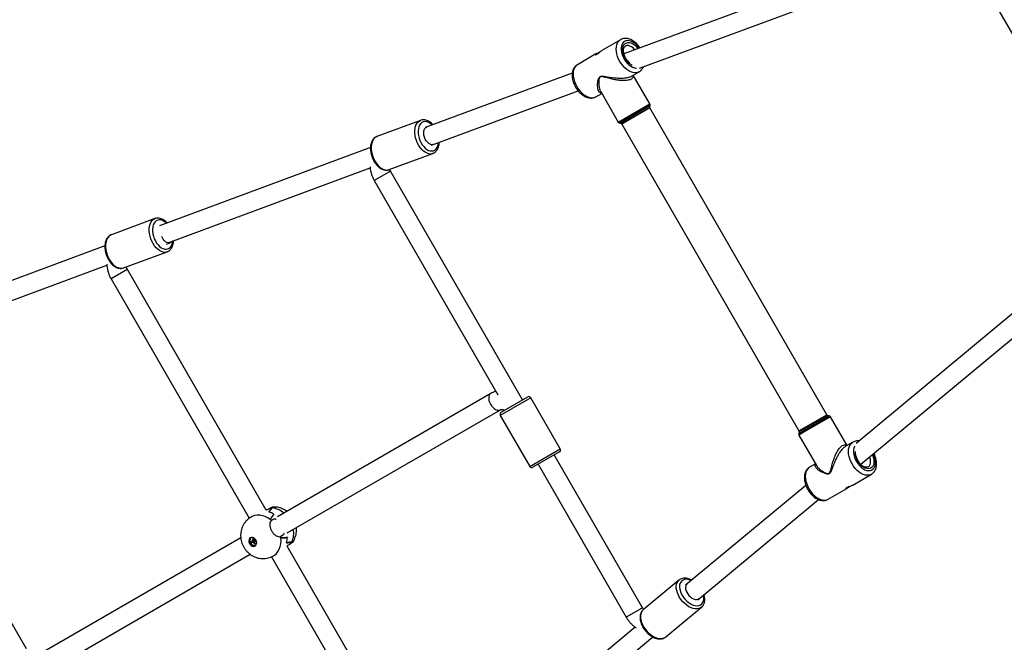
# Model space of a CAD drawing. Units: millimetres. Extents: x -15198 to -4369, y -2298 to 12272.
# Drawn here: x -10644 to -9807, y 1574 to 2103 of the extents above; entities that cross this region are included whole.
import ezdxf

# ---------------------------------------------------------------- set-up
doc = ezdxf.new("R2010")
doc.units = ezdxf.units.MM
doc.header["$PDSIZE"] = -1
doc.layers.add('размер', color=92, linetype='Continuous', lineweight=15)
doc.dimstyles.new('Размер М1.1', dxfattribs={"dimtxt": 300, "dimasz": 200, "dimexe": 1, "dimexo": 1, "dimgap": 50, "dimtad": 1, "dimdec": 0, "dimzin": 0, "dimtxsty": 'Standard', "dimcen": 2.5, "dimazin": 0, "dimtfac": 1, "dimtmove": 0, "dimatfit": 3, "dimfxl": 1, "dimtzin": 0, "dimarcsym": 0})

# ---------------------------------------------------------------- blocks, each defined once
blk = doc.blocks.new('*D12')
at = {"layer": 'Defpoints', "color": 0, "transparency": 16777216}
for p in [(-8346.82, 5102.37), (-13876.82, -797.5), (-8557.57, -797.5)]:
    blk.add_point(p, dxfattribs=at)
at = {"layer": 'размер', "color": 0, "lineweight": -2, "transparency": 16777216}
for p, q in [((-8347.82, 5102.37), (-13877.82, 5102.37)), ((-13876.82, 4902.37), (-13876.82, -597.5)), ((-8558.57, -797.5), (-13877.82, -797.5))]:
    blk.add_line(p, q, dxfattribs=at)
at = {"layer": 'размер', "color": 0, "transparency": 16777216}
for points in [[(-13910.15, 4902.37), (-13843.48, 4902.37), (-13876.82, 5102.37)], [(-13910.15, -597.5), (-13843.48, -597.5), (-13876.82, -797.5)]]:
    blk.add_solid(points, dxfattribs=at)
at = {"layer": 'размер', "color": 0, "transparency": 16777216, "insert": (-14076.82, 2152.43), "char_height": 300, "attachment_point": 5, "rotation": 90}
blk.add_mtext('5900', dxfattribs=at)
blk = doc.blocks.new('*D13')
at = {"layer": 'Defpoints', "color": 0, "transparency": 16777216}
for p in [(-5880.82, 7176.53), (-5880.82, 3500.36), (-11856.68, 1435.12)]:
    blk.add_point(p, dxfattribs=at)
at = {"layer": 'размер', "color": 0, "lineweight": -2, "transparency": 16777216}
for p, q in [((-11856.68, 1436.12), (-11856.68, 7177.53)), ((-11656.68, 7176.53), (-6080.82, 7176.53)), ((-5880.82, 3501.36), (-5880.82, 7177.53))]:
    blk.add_line(p, q, dxfattribs=at)
at = {"layer": 'размер', "color": 0, "transparency": 16777216}
for points in [[(-11656.68, 7209.86), (-11656.68, 7143.19), (-11856.68, 7176.53)], [(-6080.82, 7209.86), (-6080.82, 7143.19), (-5880.82, 7176.53)]]:
    blk.add_solid(points, dxfattribs=at)
at = {"layer": 'размер', "color": 0, "transparency": 16777216, "insert": (-8868.75, 7376.53), "char_height": 300, "attachment_point": 5}
blk.add_mtext('5900', dxfattribs=at)
blk = doc.blocks.new('*D14')
at = {"layer": 'Defpoints', "color": 0, "transparency": 16777216}
for p in [(-8346.82, 6602.37), (-14801.09, -2297.51), (-8136.82, -2297.51)]:
    blk.add_point(p, dxfattribs=at)
at = {"layer": 'размер', "color": 0, "lineweight": -2, "transparency": 16777216}
for p, q in [((-8347.82, 6602.37), (-14802.09, 6602.37)), ((-14801.09, 6402.37), (-14801.09, -2097.51)), ((-8137.82, -2297.51), (-14802.09, -2297.51))]:
    blk.add_line(p, q, dxfattribs=at)
at = {"layer": 'размер', "color": 0, "transparency": 16777216}
for points in [[(-14834.42, 6402.37), (-14767.75, 6402.37), (-14801.09, 6602.37)], [(-14834.42, -2097.51), (-14767.75, -2097.51), (-14801.09, -2297.51)]]:
    blk.add_solid(points, dxfattribs=at)
at = {"layer": 'размер', "color": 0, "transparency": 16777216, "insert": (-15001.09, 2152.43), "char_height": 300, "attachment_point": 5, "rotation": 90}
blk.add_mtext('8900', dxfattribs=at)
blk = doc.blocks.new('*D15')
at = {"layer": 'Defpoints', "color": 0, "transparency": 16777216}
for p in [(-4369.01, 7997.51), (-4369.01, 3485.89), (-13361.58, 1433.99)]:
    blk.add_point(p, dxfattribs=at)
at = {"layer": 'размер', "color": 0, "lineweight": -2, "transparency": 16777216}
for p, q in [((-13361.58, 1434.99), (-13361.58, 7998.51)), ((-13161.58, 7997.51), (-4569.01, 7997.51)), ((-4369.01, 3486.89), (-4369.01, 7998.51))]:
    blk.add_line(p, q, dxfattribs=at)
at = {"layer": 'размер', "color": 0, "transparency": 16777216}
for points in [[(-13161.58, 8030.84), (-13161.58, 7964.17), (-13361.58, 7997.51)], [(-4569.01, 8030.84), (-4569.01, 7964.17), (-4369.01, 7997.51)]]:
    blk.add_solid(points, dxfattribs=at)
at = {"layer": 'размер', "color": 0, "transparency": 16777216, "insert": (-8865.3, 8197.51), "char_height": 300, "attachment_point": 5}
blk.add_mtext('8900', dxfattribs=at)

msp = doc.modelspace()

# ---------------------------------------------------------------- linework, layer by layer
at = {"color": 7, "linetype": 'Continuous', "lineweight": 25}
for p, q in [((-10173.85, 2738.06), (-9375.84, 1355.86)), ((-9957.28, 2138.19), (-10130.55, 2074.11)), ((-10117.38, 2061.93), (-9951.75, 2123.17)), ((-10133.45, 2086.16), (-10149.29, 2077.01)), ((-10133.57, 2086.08), (-10133.45, 2086.16)), ((-10154.35, 2074.09), (-10170.17, 2064.95)), ((-10154.82, 2073.42), (-10151.99, 2075.05)), ((-10170.17, 2064.95), (-10170.28, 2064.89)), ((-10174.49, 2057.86), (-10299.66, 2011.58)), ((-10124.16, 2055.15), (-10117.7, 2058.88)), ((-10108.58, 2031.67), (-10122.64, 2056.03)), ((-10294.11, 1996.57), (-10169.48, 2042.66)), ((-10154.42, 2037.67), (-10149.48, 2040.53)), ((-10150.35, 2042.02), (-10135.42, 2016.17)), ((-10108.71, 2028.9), (-10108.38, 2030.15)), ((-9958.03, 1767.31), (-10108.61, 2028.14)), ((-10303.57, 2017.6), (-10340.6, 2003.9)), ((-10298.23, 2012.11), (-10299.66, 2011.58)), ((-10134.21, 2015.24), (-10132.95, 2014.9)), ((-10132.34, 2014.44), (-9981.76, 1753.61)), ((-10346.09, 1994.41), (-10525.54, 1928.05)), ((-10294.11, 1996.57), (-10292.69, 1997.1)), ((-10330.19, 1975.77), (-10293.16, 1989.46)), ((-10293.16, 1989.46), (-10293.31, 1989.41)), ((-10516.79, 1914.23), (-10346.41, 1977.23)), ((-10330.35, 1975.71), (-10330.19, 1975.77)), ((-10216.78, 1780.03), (-10329, 1974.41)), ((-10342.86, 1966.41), (-10237.76, 1784.37)), ((-10529.45, 1934.07), (-10566.48, 1920.38)), ((-10571.97, 1910.88), (-10751.42, 1844.52)), ((-10519.7, 1912.4), (-10516.5, 1913.58)), ((-10556.07, 1892.24), (-10519.04, 1905.93)), ((-10519.04, 1905.93), (-10519.19, 1905.88)), ((-10741.03, 1831.31), (-10570.28, 1894.45)), ((-10556.23, 1892.18), (-10556.07, 1892.24)), ((-10434.74, 1686.38), (-10552.82, 1890.9)), ((-10566.67, 1882.9), (-10449.2, 1679.42)), ((-9797.29, 1855.64), (-9933.15, 1742.83)), ((-9929.17, 1725.33), (-9787.06, 1843.34)), ((-10638.76, 1568.58), (-10777.35, 1808.62)), ((-10243.69, 1785.51), (-10425.11, 1680.76)), ((-10234.97, 1769.53), (-10212.45, 1782.53)), ((-10184.72, 1738.5), (-10209.72, 1781.8)), ((-10417.11, 1666.91), (-10235.69, 1771.65)), ((-10235.7, 1766.8), (-10210.7, 1723.5)), ((-9956.16, 1766.51), (-9957.42, 1766.85)), ((-9940.89, 1741.23), (-9954.95, 1765.58)), ((-9981.66, 1752.86), (-9981.99, 1751.6)), ((-9981.79, 1750.08), (-9966.86, 1724.22)), ((-9935.95, 1744.08), (-9942.41, 1740.35)), ((-9936.07, 1744), (-9935.95, 1744.08)), ((-10185.45, 1735.77), (-10207.97, 1722.77)), ((-10114.75, 1603.31), (-10189.78, 1733.27)), ((-10203.64, 1725.27), (-10128.61, 1595.31)), ((-9967.73, 1725.73), (-9972.67, 1722.87)), ((-9972.67, 1722.87), (-9972.78, 1722.81)), ((-9936.02, 1707.66), (-9920.2, 1716.8)), ((-9975.88, 1707.35), (-10078.11, 1622.45)), ((-9956.92, 1695.59), (-9941.08, 1704.74)), ((-9939.09, 1706.29), (-9941.92, 1704.66)), ((-10067.89, 1610.14), (-9965.22, 1695.4)), ((-10430.67, 1688.23), (-10432.28, 1687.3)), ((-10430.67, 1688.23), (-10430.67, 1688.23)), ((-10429.76, 1688.19), (-10429.73, 1688.14)), ((-10429.65, 1688.18), (-10429.73, 1688.14)), ((-10428.39, 1683.02), (-10428.37, 1682.98)), ((-10428.34, 1682.99), (-10428.37, 1682.98)), ((-10446.62, 1681.05), (-10447.69, 1680.43)), ((-10431.27, 1678.3), (-10431.31, 1678.28)), ((-10430.45, 1677.65), (-10430.82, 1677.43)), ((-10430.45, 1677.65), (-10428.84, 1678.58)), ((-10456.44, 1662.68), (-10629.13, 1562.97)), ((-10445.99, 1660.32), (-10447.29, 1660.05)), ((-10447.29, 1660.05), (-10446.92, 1658.93)), ((-10445.06, 1660.44), (-10446.92, 1658.93)), ((-10446.92, 1658.93), (-10445.62, 1659.19)), ((-10445.56, 1662.05), (-10446.51, 1661.86)), ((-10446.51, 1661.86), (-10445.99, 1660.32)), ((-10445.06, 1660.54), (-10445.99, 1660.32)), ((-10443.76, 1660.7), (-10445.62, 1659.19)), ((-10445.62, 1659.19), (-10445.11, 1657.64)), ((-10445.05, 1660.51), (-10445.56, 1662.05)), ((-10444.32, 1658.29), (-10445.11, 1657.64)), ((-10445.09, 1660.53), (-10445.06, 1660.44)), ((-10445.06, 1660.44), (-10443.76, 1660.7)), ((-10443.76, 1660.77), (-10445.05, 1660.51)), ((-10443.71, 1660.64), (-10444.68, 1659.38)), ((-10444.68, 1659.38), (-10443.38, 1659.64)), ((-10444.17, 1657.83), (-10444.68, 1659.38)), ((-10443.38, 1659.64), (-10443.76, 1660.77)), ((-10443.76, 1660.7), (-10443.73, 1660.61)), ((-10422.48, 1663.84), (-10422.85, 1663.63)), ((-10420.87, 1664.77), (-10422.48, 1663.84)), ((-10422.32, 1662.8), (-10422.36, 1662.78)), ((-10416.8, 1662.99), (-10416.82, 1662.98)), ((-10416.82, 1662.98), (-10416.8, 1662.93)), ((-10415.03, 1657.43), (-10413.42, 1658.36)), ((-10413.44, 1658.35), (-10413.43, 1658.36)), ((-10412.95, 1659.26), (-10413.03, 1659.22)), ((-10445.11, 1657.64), (-10444.17, 1657.83)), ((-10444.47, 1656.15), (-10443.74, 1656.24)), ((-10444.13, 1656.19), (-10443.64, 1656.34)), ((-10298.98, 1451.24), (-10417.06, 1655.76)), ((-10621.13, 1549.11), (-10448.43, 1648.83)), ((-10430.32, 1646.72), (-10312.84, 1443.24)), ((-10428.69, 1647.52), (-10427.62, 1648.14)), ((-10083.8, 1626.83), (-10114.17, 1601.61)), ((-10083.97, 1626.69), (-10083.8, 1626.83)), ((-10076.94, 1623.42), (-10078.11, 1622.45)), ((-10067.89, 1610.14), (-10066.72, 1611.11)), ((-10095.01, 1578.53), (-10064.63, 1603.75)), ((-10120.99, 1586.85), (-10260.76, 1470.78)), ((-10253.17, 1456.29), (-10105.98, 1578.51))]:
    msp.add_line(p, q, dxfattribs=at)
at = {"color": 8, "linetype": 'Continuous', "lineweight": 25}
for p, q in [((-10135.42, 2016.17), (-10108.58, 2031.67)), ((-10108.61, 2028.14), (-10132.34, 2014.44)), ((-10108.38, 2030.15), (-10129.29, 2018.08)), ((-10128.33, 2017.57), (-10108.71, 2028.9)), ((-10129.29, 2018.08), (-10134.21, 2015.24)), ((-10132.95, 2014.9), (-10128.33, 2017.57)), ((-10330.49, 1973.55), (-10342.86, 1966.41)), ((-10329, 1974.41), (-10330.49, 1973.55)), ((-10554.31, 1890.04), (-10566.67, 1882.9)), ((-10552.82, 1890.9), (-10554.31, 1890.04)), ((-10209.72, 1781.8), (-10235.7, 1766.8)), ((-9981.76, 1753.61), (-9958.03, 1767.31)), ((-9957.42, 1766.85), (-9981.66, 1752.86)), ((-9981.99, 1751.6), (-9956.16, 1766.51)), ((-9954.95, 1765.58), (-9976.68, 1753.03)), ((-9976.68, 1753.03), (-9981.79, 1750.08)), ((-10210.7, 1723.5), (-10184.72, 1738.5)), ((-10116.24, 1602.45), (-10128.61, 1595.31)), ((-10114.75, 1603.31), (-10116.24, 1602.45))]:
    msp.add_line(p, q, dxfattribs=at)
at = {"color": 8, "linetype": 'Continuous', "lineweight": 25, "flags": 128}
for points in [[(-10134.02, 2067.64), (-10135.1, 2069.73), (-10135.96, 2071.88), (-10136.6, 2074.04), (-10136.99, 2076.17), (-10137.12, 2078.22), (-10136.99, 2080.14), (-10136.61, 2081.89), (-10135.99, 2083.43), (-10135.13, 2084.73), (-10134.06, 2085.75), (-10133.57, 2086.08)], [(-10117.51, 2078.94), (-10118.52, 2080.3), (-10119.93, 2081.84), (-10121.44, 2083.15), (-10123.01, 2084.19), (-10124.59, 2084.92), (-10126.15, 2085.33), (-10127.63, 2085.41), (-10128.99, 2085.15), (-10130.19, 2084.56), (-10131.2, 2083.66), (-10132, 2082.47), (-10132.54, 2081.03), (-10132.83, 2079.38), (-10132.86, 2077.56), (-10132.61, 2075.63), (-10132.1, 2073.65), (-10131.35, 2071.67), (-10130.37, 2069.75)], [(-10129.43, 2070.29), (-10130.32, 2072.05), (-10130.99, 2073.85), (-10131.42, 2075.66), (-10131.59, 2077.4), (-10131.51, 2079.02), (-10131.17, 2080.47), (-10130.59, 2081.7), (-10129.77, 2082.68), (-10128.76, 2083.36), (-10127.58, 2083.74), (-10126.27, 2083.79), (-10124.87, 2083.52), (-10123.43, 2082.93), (-10121.99, 2082.05), (-10120.6, 2080.9), (-10119.31, 2079.51), (-10118.56, 2078.55)], [(-10121.32, 2077.53), (-10121.64, 2077.9), (-10122.86, 2079.13), (-10124.16, 2080.1), (-10125.5, 2080.78), (-10126.81, 2081.13), (-10128.04, 2081.15), (-10129.14, 2080.84), (-10129.4, 2080.7)], [(-10130.37, 2069.75), (-10129.19, 2067.94), (-10127.85, 2066.3), (-10126.39, 2064.86), (-10124.85, 2063.69), (-10123.26, 2062.8), (-10121.69, 2062.22), (-10120.17, 2061.98), (-10119.96, 2061.97)], [(-10170.28, 2064.89), (-10170.78, 2064.55), (-10171.85, 2063.53), (-10172.71, 2062.23), (-10173.34, 2060.69), (-10173.72, 2058.94), (-10173.84, 2057.02), (-10173.71, 2054.97), (-10173.32, 2052.84), (-10172.69, 2050.68), (-10171.82, 2048.53), (-10170.74, 2046.44)], [(-10117.73, 2058.86), (-10118.35, 2058.55), (-10119.77, 2058.13), (-10121.33, 2058.04), (-10122.97, 2058.27), (-10124.68, 2058.81), (-10126.41, 2059.67), (-10128.11, 2060.81), (-10129.76, 2062.21), (-10131.32, 2063.84), (-10132.75, 2065.66), (-10134.02, 2067.64)], [(-10170.74, 2046.44), (-10169.47, 2044.46), (-10168.05, 2042.64), (-10166.49, 2041), (-10164.84, 2039.6), (-10163.13, 2038.46), (-10161.41, 2037.61), (-10159.7, 2037.06), (-10158.05, 2036.84), (-10156.5, 2036.93), (-10155.07, 2037.35), (-10154.42, 2037.67)], [(-10296.48, 1989.23), (-10298.01, 1989.68), (-10299.55, 1990.46), (-10301.07, 1991.55), (-10302.52, 1992.91), (-10303.87, 1994.53), (-10305.1, 1996.36), (-10306.16, 1998.35), (-10307.05, 2000.47), (-10307.73, 2002.66), (-10308.19, 2004.86), (-10308.42, 2007.04), (-10308.41, 2009.14), (-10308.17, 2011.1), (-10307.7, 2012.89), (-10307.01, 2014.45), (-10306.12, 2015.76), (-10305.04, 2016.79), (-10303.81, 2017.5), (-10303.62, 2017.58)], [(-10293.76, 2013.76), (-10294.24, 2014.2), (-10295.64, 2015.27), (-10297.08, 2016.03), (-10298.52, 2016.47), (-10299.91, 2016.57), (-10301.21, 2016.33), (-10302.4, 2015.76), (-10303.44, 2014.86), (-10304.3, 2013.67), (-10304.96, 2012.22), (-10305.4, 2010.55), (-10305.6, 2008.7), (-10305.57, 2006.73), (-10305.3, 2004.68), (-10304.8, 2002.62), (-10304.09, 2000.59), (-10303.17, 1998.66), (-10302.09, 1996.88), (-10300.86, 1995.3), (-10299.53, 1993.95), (-10298.12, 1992.88), (-10296.68, 1992.12), (-10295.25, 1991.68), (-10295.25, 1991.68)], [(-10340.6, 2003.9), (-10340.84, 2003.81), (-10342.07, 2003.09), (-10343.15, 2002.07), (-10344.04, 2000.76), (-10344.73, 1999.19), (-10345.2, 1997.41), (-10345.44, 1995.44), (-10345.45, 1993.35), (-10345.22, 1991.17), (-10344.75, 1988.96), (-10344.07, 1986.77), (-10343.19, 1984.66), (-10342.13, 1982.66), (-10340.9, 1980.84), (-10339.55, 1979.22), (-10338.1, 1977.85), (-10336.58, 1976.77), (-10335.04, 1975.99), (-10333.51, 1975.53)], [(-10295.25, 1991.68), (-10293.86, 1991.58), (-10292.55, 1991.82), (-10291.36, 1992.4), (-10290.32, 1993.29), (-10289.46, 1994.48), (-10288.81, 1995.93), (-10288.37, 1997.6), (-10288.21, 1998.75)], [(-10522.36, 1905.7), (-10523.89, 1906.15), (-10525.43, 1906.93), (-10526.95, 1908.02), (-10528.4, 1909.39), (-10529.75, 1911), (-10530.97, 1912.83), (-10532.04, 1914.82), (-10532.92, 1916.94), (-10533.6, 1919.13), (-10534.07, 1921.34), (-10534.3, 1923.51), (-10534.29, 1925.61), (-10534.05, 1927.57), (-10533.58, 1929.36), (-10532.89, 1930.92), (-10532, 1932.23), (-10530.92, 1933.26), (-10529.69, 1933.97), (-10529.5, 1934.05)], [(-10519.64, 1930.23), (-10520.12, 1930.67), (-10521.52, 1931.74), (-10522.96, 1932.51), (-10524.4, 1932.94), (-10525.79, 1933.04), (-10527.09, 1932.8), (-10528.28, 1932.23), (-10529.32, 1931.33), (-10530.18, 1930.15), (-10530.84, 1928.7), (-10531.28, 1927.02), (-10531.48, 1925.17), (-10531.45, 1923.2), (-10531.18, 1921.15), (-10530.68, 1919.09), (-10529.96, 1917.06), (-10529.05, 1915.14), (-10527.97, 1913.35), (-10526.74, 1911.77), (-10525.41, 1910.42), (-10524, 1909.35), (-10522.56, 1908.59), (-10521.13, 1908.15), (-10521.13, 1908.15)], [(-10566.48, 1920.38), (-10566.72, 1920.28), (-10567.95, 1919.56), (-10569.03, 1918.54), (-10569.92, 1917.23), (-10570.61, 1915.66), (-10571.08, 1913.88), (-10571.32, 1911.91), (-10571.33, 1909.82), (-10571.09, 1907.64), (-10570.63, 1905.43), (-10569.95, 1903.25), (-10569.07, 1901.13), (-10568, 1899.14), (-10566.78, 1897.31), (-10565.43, 1895.69), (-10563.98, 1894.33), (-10562.46, 1893.24), (-10560.92, 1892.46), (-10559.39, 1892)], [(-10521.13, 1908.15), (-10519.74, 1908.05), (-10518.43, 1908.29), (-10517.24, 1908.87), (-10516.2, 1909.76), (-10515.34, 1910.95), (-10514.68, 1912.4), (-10514.25, 1914.07), (-10514.09, 1915.23)], [(-10243.69, 1785.51), (-10244.52, 1784.81), (-10245.12, 1783.83), (-10245.47, 1782.6), (-10245.55, 1781.18), (-10245.35, 1779.64), (-10244.89, 1778.05), (-10244.19, 1776.48), (-10243.27, 1775.02), (-10242.19, 1773.71), (-10240.99, 1772.64), (-10239.73, 1771.85), (-10238.47, 1771.37), (-10237.27, 1771.22), (-10236.17, 1771.42), (-10235.75, 1771.62)], [(-9936.52, 1725.56), (-9937.6, 1727.65), (-9938.46, 1729.8), (-9939.1, 1731.96), (-9939.49, 1734.09), (-9939.62, 1736.14), (-9939.49, 1738.06), (-9939.11, 1739.81), (-9938.49, 1741.35), (-9937.63, 1742.65), (-9936.56, 1743.67), (-9936.07, 1744)], [(-9934.4, 1740.57), (-9934.5, 1740.39), (-9935.04, 1738.95), (-9935.33, 1737.3), (-9935.36, 1735.48), (-9935.11, 1733.55), (-9934.6, 1731.57), (-9933.85, 1729.59), (-9932.87, 1727.67)], [(-9932.87, 1727.67), (-9931.69, 1725.86), (-9930.35, 1724.22), (-9928.89, 1722.78), (-9927.35, 1721.61), (-9925.76, 1720.72), (-9924.19, 1720.14), (-9922.67, 1719.9), (-9921.24, 1719.99), (-9919.95, 1720.42), (-9918.84, 1721.16), (-9917.93, 1722.21), (-9917.26, 1723.53), (-9916.84, 1725.08), (-9916.69, 1726.82), (-9916.8, 1728.7), (-9917.18, 1730.66), (-9917.81, 1732.65), (-9918.48, 1734.21)], [(-9919.35, 1733.49), (-9918.88, 1732.36), (-9918.33, 1730.55), (-9918.03, 1728.77), (-9917.98, 1727.08), (-9918.19, 1725.54), (-9918.66, 1724.19), (-9919.36, 1723.09), (-9920.27, 1722.25), (-9921.37, 1721.72), (-9922.62, 1721.5), (-9923.98, 1721.61), (-9925.41, 1722.04), (-9926.86, 1722.78), (-9928.27, 1723.81), (-9929.62, 1725.08), (-9930.85, 1726.56), (-9931.93, 1728.21)], [(-9920.23, 1716.78), (-9920.85, 1716.47), (-9922.27, 1716.05), (-9923.83, 1715.96), (-9925.47, 1716.19), (-9927.18, 1716.73), (-9928.91, 1717.59), (-9930.61, 1718.73), (-9932.26, 1720.13), (-9933.82, 1721.76), (-9935.25, 1723.58), (-9936.52, 1725.56)], [(-9922.9, 1723.03), (-9922.65, 1723.19), (-9921.83, 1723.98), (-9921.23, 1725.06), (-9920.88, 1726.37), (-9920.8, 1727.87), (-9920.99, 1729.48), (-9921.44, 1731.16), (-9921.61, 1731.61)], [(-9972.78, 1722.81), (-9973.28, 1722.47), (-9974.35, 1721.45), (-9975.21, 1720.15), (-9975.84, 1718.61), (-9976.22, 1716.86), (-9976.34, 1714.94), (-9976.21, 1712.89), (-9975.82, 1710.76), (-9975.19, 1708.6), (-9974.32, 1706.45), (-9973.24, 1704.36)], [(-9973.24, 1704.36), (-9971.97, 1702.38), (-9970.55, 1700.56), (-9968.99, 1698.92), (-9967.34, 1697.52), (-9965.63, 1696.38), (-9963.91, 1695.53), (-9962.2, 1694.98), (-9960.55, 1694.76), (-9959, 1694.85), (-9957.57, 1695.27), (-9956.92, 1695.59)], [(-10431.37, 1678.38), (-10433.51, 1679.79), (-10435.74, 1680.87), (-10438.03, 1681.61), (-10440.32, 1681.99), (-10442.56, 1682), (-10444.72, 1681.64), (-10446.74, 1680.92), (-10447.7, 1680.42)], [(-10428.7, 1647.52), (-10427.79, 1648.09), (-10426.16, 1649.49), (-10424.77, 1651.17), (-10423.65, 1653.12), (-10422.84, 1655.3), (-10422.33, 1657.65), (-10422.15, 1660.12), (-10422.3, 1662.68)], [(-10064.57, 1603.8), (-10065.43, 1603.19), (-10066.76, 1602.63), (-10068.27, 1602.36), (-10069.92, 1602.4), (-10071.66, 1602.73), (-10073.47, 1603.36), (-10075.29, 1604.27), (-10077.09, 1605.44), (-10078.82, 1606.84), (-10080.45, 1608.44), (-10081.92, 1610.2), (-10083.22, 1612.08), (-10084.31, 1614.03), (-10085.15, 1616.01), (-10085.75, 1617.98), (-10086.07, 1619.88), (-10086.11, 1621.67), (-10085.88, 1623.32), (-10085.37, 1624.78), (-10084.6, 1626.01), (-10083.97, 1626.69)], [(-10073.27, 1626.47), (-10074.35, 1626.91), (-10076.02, 1627.37), (-10077.6, 1627.52), (-10079.06, 1627.37), (-10080.35, 1626.92), (-10081.45, 1626.18), (-10082.31, 1625.17), (-10082.92, 1623.91), (-10083.26, 1622.45), (-10083.31, 1620.82), (-10083.09, 1619.07), (-10082.59, 1617.24), (-10081.83, 1615.39), (-10080.83, 1613.56), (-10079.62, 1611.8), (-10078.22, 1610.17), (-10076.68, 1608.71), (-10075.05, 1607.45), (-10073.35, 1606.43), (-10071.65, 1605.69), (-10069.98, 1605.23), (-10068.4, 1605.07), (-10066.94, 1605.22), (-10065.65, 1605.68), (-10064.55, 1606.42), (-10063.69, 1607.43), (-10063.08, 1608.69), (-10063.08, 1608.69)], [(-10114.17, 1601.61), (-10114.97, 1600.79), (-10115.74, 1599.56), (-10116.25, 1598.1), (-10116.49, 1596.45), (-10116.44, 1594.66), (-10116.12, 1592.76), (-10115.53, 1590.79), (-10114.68, 1588.81), (-10113.59, 1586.85), (-10112.3, 1584.98), (-10110.82, 1583.22), (-10109.2, 1581.62), (-10107.47, 1580.22), (-10105.67, 1579.05), (-10103.84, 1578.14), (-10102.04, 1577.51), (-10100.29, 1577.17), (-10098.64, 1577.14), (-10097.14, 1577.41), (-10095.8, 1577.97), (-10095.01, 1578.53)]]:
    msp.add_lwpolyline(points, dxfattribs=at)
at = {"color": 7, "linetype": 'Continuous', "lineweight": 25, "flags": 128}
for points in [[(-10292.69, 1997.1), (-10293.22, 1996.96), (-10294.32, 1996.95), (-10295.48, 1997.3), (-10296.63, 1998), (-10297.73, 1999), (-10298.73, 2000.27), (-10299.57, 2001.73), (-10300.22, 2003.34), (-10300.64, 2005), (-10300.83, 2006.64), (-10300.76, 2008.19), (-10300.45, 2009.57), (-10299.9, 2010.71), (-10299.14, 2011.58), (-10298.23, 2012.11)], [(-10516.03, 1913.8), (-10517.03, 1913.44), (-10518.13, 1913.43), (-10519.29, 1913.79), (-10520.45, 1914.48), (-10521.55, 1915.49), (-10522.54, 1916.75), (-10523.38, 1918.22), (-10523.7, 1918.93)], [(-10514.85, 1914.94), (-10515.19, 1914.5), (-10516.03, 1913.8)], [(-10448.23, 1662.79), (-10448.95, 1662.18), (-10449.42, 1661.31), (-10449.61, 1660.26), (-10449.5, 1659.13), (-10449.1, 1658.02), (-10448.44, 1657.03), (-10447.59, 1656.24), (-10446.62, 1655.72), (-10445.61, 1655.53), (-10444.66, 1655.67), (-10443.85, 1656.14), (-10443.25, 1656.89), (-10442.92, 1657.86), (-10442.88, 1658.96), (-10443.14, 1660.09), (-10443.67, 1661.15), (-10444.43, 1662.06), (-10445.35, 1662.72), (-10446.35, 1663.08), (-10447.34, 1663.1), (-10448.23, 1662.79)], [(-10447.52, 1663.07), (-10448.11, 1662.44), (-10448.52, 1661.5), (-10448.62, 1660.39), (-10448.4, 1659.23), (-10447.88, 1658.13), (-10447.11, 1657.2), (-10446.16, 1656.53), (-10445.14, 1656.18), (-10444.13, 1656.19)], [(-10447.66, 1663.04), (-10447.88, 1662.8), (-10448.11, 1662.45)], [(-10076.94, 1623.42), (-10077.33, 1623.03), (-10077.89, 1622.08), (-10078.16, 1620.9), (-10078.14, 1619.56), (-10077.82, 1618.1), (-10077.22, 1616.61), (-10076.37, 1615.14), (-10075.31, 1613.78), (-10074.08, 1612.58), (-10072.75, 1611.6), (-10071.38, 1610.88), (-10070.03, 1610.47), (-10068.76, 1610.37), (-10067.64, 1610.59), (-10066.72, 1611.11)]]:
    msp.add_lwpolyline(points, dxfattribs=at)
at = {"color": 8, "linetype": 'Continuous', "lineweight": 25}
for centre, radius, start, end in [((-10116.5, 2077.35), 14.74, 208.64556, 241.46917), ((-10295.23, 1995.2), 6.11, 258.21332, 288.37477), ((-10332.26, 1981.51), 6.11, 258.21618, 288.24568), ((-10521.11, 1911.67), 6.11, 258.21332, 288.37477), ((-10558.14, 1897.98), 6.11, 258.21618, 288.24568), ((-9919.57, 1735.82), 14.51, 178.26824, 211.61703), ((-10431.64, 1670.14), 18.16, 49.09421, 83.72914), ((-10429.38, 1666.55), 17.97, 336.08176, 11.09489), ((-10072.6, 1611.48), 9.92, 343.6655, 15.70451)]:
    msp.add_arc(centre, radius, start, end, dxfattribs=at)
at = {"color": 7, "linetype": 'Continuous', "lineweight": 25}
for centre, radius, start, end in [((-10107.75, 2028.64), 1, 165, 210), ((-10110.31, 2030.67), 2, 345, 30), ((-10133.69, 2017.17), 2, 210, 255), ((-10133.21, 2013.94), 1, 30, 75), ((-10211.45, 1780.8), 2, 30, 120), ((-10233.97, 1767.8), 2, 120, 210), ((-9957.16, 1767.81), 1, 210, 255), ((-9956.68, 1764.58), 2, 30, 75), ((-9980.06, 1751.08), 2, 165, 210), ((-9982.62, 1753.11), 1, 345, 30), ((-10186.45, 1737.5), 2, 300, 30), ((-10208.97, 1724.5), 2, 210, 300), ((-10436.91, 1667.67), 17.56, 60.96525, 75.50008), ((-10436.93, 1667.64), 17.6, 60.79542, 75.30793), ((-10430.79, 1674.25), 13.98, 85.33588, 89.52067), ((-10430.79, 1674.28), 13.95, 85.77681, 89.50623), ((-10444.25, 1661.23), 21.45, 49.92919, 53.07506), ((-10444.28, 1661.2), 21.49, 49.94384, 52.74023), ((-10443.6, 1660.09), 21.45, 6.92494, 10.07081), ((-10443.63, 1660.09), 21.49, 7.25977, 10.05616), ((-10434.35, 1663.23), 17.56, 344.49992, 359.03475), ((-10434.39, 1663.24), 17.6, 344.69207, 359.20458), ((-10425.59, 1665.24), 13.98, 330.47933, 334.66412), ((-10425.56, 1665.23), 13.95, 330.49377, 334.22319)]:
    msp.add_arc(centre, radius, start, end, dxfattribs=at)
for centre, major_axis, ratio, start_param, end_param in [((-10409.02, 1680.82), (26.25, 15.16), 0.626744, 2.061202, 2.224147), ((-10481.74, 1638.83), (53.76, 52.57), 0.050143, 5.820024, 5.979383), ((-10383.92, 1695.31), (48.83, 28.19), 0.336979, 2.48499, 2.644349), ((-10456.64, 1653.32), (32.08, 39.62), 0.109077, 5.479529, 5.642475), ((-10425.99, 1671.02), (-4.02, 6.96), 0.489576, 6.149161, 6.153519), ((-10456.64, 1653.32), (50.35, 7.97), 0.109077, 0.640711, 0.803656), ((-10383.92, 1695.31), (48.83, 28.19), 0.336979, 3.638836, 3.798195), ((-10425.99, 1671.02), (-4.02, 6.96), 0.489576, 3.271259, 3.275617), ((-10409.02, 1680.82), (26.25, 15.16), 0.626744, 4.059038, 4.221984), ((-10481.74, 1638.83), (72.41, 20.27), 0.050143, 0.303802, 0.463161), ((-10426.9, 1670.49), (-7.8, 17.37), 0.782161, 3.654037, 3.718296)]:
    msp.add_ellipse(centre, major_axis=major_axis, ratio=ratio, start_param=start_param, end_param=end_param, dxfattribs=at)
for points, knots in [([(-10116.89, 2079.17), (-10116.9, 2079.19), (-10117.3, 2079.86), (-10118.24, 2081.05), (-10119.7, 2082.7), (-10121.3, 2084.13), (-10123.01, 2085.34), (-10124.79, 2086.28), (-10126.62, 2086.94), (-10128.45, 2087.26), (-10130.23, 2087.26), (-10131.88, 2086.89), (-10133.01, 2086.46), (-10133.53, 2086.09), (-10133.6, 2086.04)], [0, 0, 0, 0, 0.003958, 0.102504, 0.201369, 0.300766, 0.400853, 0.501629, 0.602585, 0.702527, 0.799985, 0.893985, 0.984704, 1, 1, 1, 1]), ([(-10153.59, 2074), (-10153.3, 2074.19), (-10152.7, 2074.55), (-10151.68, 2075.31), (-10150.68, 2076.06), (-10149.83, 2076.68), (-10149.44, 2076.91), (-10149.28, 2077)], [0, 0, 0, 0, 0.210668, 0.421189, 0.635499, 0.852449, 1, 1, 1, 1]), ([(-10129.06, 2070.5), (-10129.2, 2070.76), (-10129.61, 2071.5), (-10130.17, 2072.79), (-10130.65, 2074.32), (-10130.92, 2075.8), (-10130.99, 2077.16), (-10130.86, 2078.35), (-10130.56, 2079.33), (-10130.14, 2080.06), (-10129.76, 2080.49), (-10129.47, 2080.63), (-10129.38, 2080.67)], [0, 0, 0, 0, 0.05791, 0.17054, 0.282829, 0.394328, 0.504816, 0.614355, 0.723634, 0.834044, 0.949557, 1, 1, 1, 1]), ([(-10151.66, 2075.32), (-10151.89, 2075.22), (-10152.5, 2074.96), (-10153.46, 2074.55), (-10154.34, 2074.11), (-10154.88, 2073.76), (-10155.04, 2073.52), (-10154.82, 2073.46), (-10154.31, 2073.62), (-10153.81, 2073.88), (-10153.59, 2074)], [0, 0, 0, 0, 0.078473, 0.215847, 0.35222, 0.48525, 0.617717, 0.753123, 0.890694, 1, 1, 1, 1]), ([(-10125.52, 2066.4), (-10125.68, 2066.52), (-10126.23, 2066.91), (-10127.13, 2067.83), (-10128.18, 2069.08), (-10128.77, 2070.03), (-10129.06, 2070.5)], [0, 0, 0, 0, 0.124444, 0.41607, 0.709372, 1, 1, 1, 1]), ([(-10170.31, 2064.85), (-10170.68, 2064.61), (-10171.49, 2064.08), (-10172.52, 2062.97), (-10173.4, 2061.61), (-10174.06, 2060.06), (-10174.49, 2058.33), (-10174.68, 2056.46), (-10174.61, 2054.46), (-10174.3, 2052.39), (-10173.74, 2050.3), (-10172.97, 2048.27), (-10172.26, 2046.8), (-10171.82, 2046.03), (-10171.73, 2045.87)], [0, 0, 0, 0, 0.071551, 0.155872, 0.240837, 0.327778, 0.4174, 0.509581, 0.60352, 0.698258, 0.793001, 0.887556, 0.97707, 1, 1, 1, 1]), ([(-10117.75, 2058.87), (-10117.37, 2059.11), (-10116.54, 2059.61), (-10115.49, 2060.7), (-10114.64, 2061.89), (-10114.28, 2062.76), (-10114.12, 2063.13)], [0, 0, 0, 0, 0.236193, 0.514764, 0.79477, 1, 1, 1, 1]), ([(-10171.73, 2045.87), (-10171.52, 2045.52), (-10170.94, 2044.54), (-10169.83, 2043.01), (-10168.38, 2041.35), (-10166.79, 2039.89), (-10165.1, 2038.64), (-10163.33, 2037.66), (-10161.5, 2036.97), (-10159.67, 2036.59), (-10157.87, 2036.55), (-10156.21, 2036.88), (-10155.06, 2037.27), (-10154.53, 2037.63), (-10154.46, 2037.68)], [0, 0, 0, 0, 0.050555, 0.14432, 0.23842, 0.333001, 0.428224, 0.524118, 0.620298, 0.715689, 0.808897, 0.898878, 0.985646, 1, 1, 1, 1]), ([(-10293.21, 2013.96), (-10293.34, 2014.11), (-10293.92, 2014.78), (-10295.06, 2015.75), (-10296.61, 2016.81), (-10298.23, 2017.56), (-10299.87, 2017.99), (-10301.47, 2018.07), (-10302.74, 2017.91), (-10303.41, 2017.62), (-10303.62, 2017.54)], [0, 0, 0, 0, 0.043858, 0.195427, 0.347697, 0.499757, 0.649969, 0.796445, 0.938301, 1, 1, 1, 1]), ([(-10340.57, 2003.87), (-10340.85, 2003.77), (-10341.6, 2003.51), (-10342.67, 2002.75), (-10343.75, 2001.68), (-10344.64, 2000.36), (-10345.34, 1998.82), (-10345.84, 1997.08), (-10346.11, 1995.18), (-10346.16, 1993.16), (-10345.98, 1991.08), (-10345.58, 1988.96), (-10344.96, 1986.87), (-10344.16, 1984.84), (-10343.17, 1982.91), (-10342.02, 1981.12), (-10340.72, 1979.51), (-10339.3, 1978.1), (-10337.78, 1976.95), (-10336.23, 1976.1), (-10335, 1975.66), (-10334.31, 1975.51), (-10334.13, 1975.47)], [0, 0, 0, 0, 0.03037, 0.079557, 0.128908, 0.179234, 0.230918, 0.283828, 0.337505, 0.391475, 0.445407, 0.499237, 0.55299, 0.60673, 0.660531, 0.714458, 0.768596, 0.823008, 0.877703, 0.932499, 0.982158, 1, 1, 1, 1]), ([(-10293.34, 1989.41), (-10293.28, 1989.43), (-10292.74, 1989.56), (-10291.81, 1990.09), (-10290.63, 1991.01), (-10289.63, 1992.19), (-10288.81, 1993.6), (-10288.19, 1995.22), (-10287.78, 1997.01), (-10287.69, 1998.31), (-10287.64, 1998.96)], [0, 0, 0, 0, 0.018015, 0.153663, 0.28859, 0.424964, 0.564606, 0.707988, 0.85429, 1, 1, 1, 1]), ([(-10346.47, 1978.18), (-10346.47, 1977.96), (-10346.43, 1976.85), (-10346.09, 1974.83), (-10345.43, 1972.18), (-10344.48, 1969.58), (-10343.57, 1967.67), (-10342.99, 1966.64), (-10342.86, 1966.41)], [0, 0, 0, 0, 0.054864, 0.274373, 0.495009, 0.716448, 0.938487, 1, 1, 1, 1]), ([(-10334.13, 1975.47), (-10333.83, 1975.43), (-10332.99, 1975.3), (-10331.72, 1975.33), (-10330.8, 1975.59), (-10330.39, 1975.72)], [0, 0, 0, 0, 0.241658, 0.653932, 1, 1, 1, 1]), ([(-10329, 1974.41), (-10329.12, 1974.62), (-10329.4, 1975.12), (-10329.61, 1975.64), (-10329.73, 1975.94)], [0, 0, 0, 0, 0.420649, 1, 1, 1, 1]), ([(-10519.09, 1930.43), (-10519.22, 1930.58), (-10519.8, 1931.25), (-10520.94, 1932.22), (-10522.49, 1933.28), (-10524.11, 1934.03), (-10525.75, 1934.46), (-10527.35, 1934.54), (-10528.62, 1934.38), (-10529.29, 1934.09), (-10529.5, 1934.01)], [0, 0, 0, 0, 0.043858, 0.195427, 0.347697, 0.499757, 0.649969, 0.796445, 0.938301, 1, 1, 1, 1]), ([(-10566.45, 1920.34), (-10566.73, 1920.24), (-10567.48, 1919.98), (-10568.55, 1919.22), (-10569.63, 1918.15), (-10570.52, 1916.83), (-10571.22, 1915.29), (-10571.72, 1913.56), (-10571.99, 1911.65), (-10572.04, 1909.64), (-10571.86, 1907.55), (-10571.45, 1905.44), (-10570.84, 1903.34), (-10570.04, 1901.31), (-10569.05, 1899.38), (-10567.9, 1897.59), (-10566.6, 1895.98), (-10565.18, 1894.58), (-10563.66, 1893.42), (-10562.11, 1892.57), (-10560.88, 1892.13), (-10560.19, 1891.98), (-10560.01, 1891.95)], [0, 0, 0, 0, 0.03037, 0.079557, 0.128908, 0.179234, 0.230918, 0.283828, 0.337505, 0.391475, 0.445407, 0.499237, 0.55299, 0.60673, 0.660531, 0.714458, 0.768596, 0.823008, 0.877703, 0.932499, 0.982158, 1, 1, 1, 1]), ([(-10519.22, 1905.89), (-10519.16, 1905.9), (-10518.62, 1906.03), (-10517.69, 1906.57), (-10516.51, 1907.48), (-10515.51, 1908.66), (-10514.69, 1910.07), (-10514.07, 1911.69), (-10513.65, 1913.48), (-10513.57, 1914.79), (-10513.52, 1915.44)], [0, 0, 0, 0, 0.018015, 0.153663, 0.28859, 0.424964, 0.564606, 0.707988, 0.85429, 1, 1, 1, 1]), ([(-10570.32, 1895.37), (-10570.31, 1894.91), (-10570.27, 1893.56), (-10569.91, 1891.32), (-10569.24, 1888.66), (-10568.29, 1886.06), (-10567.39, 1884.15), (-10566.8, 1883.12), (-10566.67, 1882.9)], [0, 0, 0, 0, 0.106341, 0.313894, 0.522514, 0.731892, 0.941837, 1, 1, 1, 1]), ([(-10552.82, 1890.9), (-10552.93, 1891.1), (-10553.29, 1891.76), (-10553.64, 1892.51), (-10553.78, 1893.03), (-10553.8, 1893.08)], [0, 0, 0, 0, 0.295502, 0.931043, 1, 1, 1, 1]), ([(-10560.01, 1891.95), (-10559.71, 1891.9), (-10558.87, 1891.77), (-10557.59, 1891.8), (-10556.68, 1892.07), (-10556.27, 1892.19)], [0, 0, 0, 0, 0.241658, 0.653932, 1, 1, 1, 1]), ([(-10239.43, 1787.26), (-10239.56, 1787.23), (-10240.48, 1787.03), (-10241.91, 1786.45), (-10243.16, 1785.79), (-10243.69, 1785.51)], [0, 0, 0, 0, 0.085922, 0.608376, 1, 1, 1, 1]), ([(-10235.69, 1771.65), (-10235.64, 1771.68), (-10235.44, 1771.78), (-10235.07, 1771.9), (-10234.43, 1771.96), (-10233.61, 1771.86), (-10232.79, 1771.64), (-10232.22, 1771.34), (-10232.02, 1771.24)], [0, 0, 0, 0, 0.086444, 0.322623, 0.523943, 0.707183, 0.899718, 1, 1, 1, 1]), ([(-9930.48, 1745.04), (-9930.64, 1745.07), (-9931.4, 1745.22), (-9932.73, 1745.16), (-9934.38, 1744.81), (-9935.51, 1744.38), (-9936.03, 1744.01), (-9936.1, 1743.96)], [0, 0, 0, 0, 0.080982, 0.382072, 0.672476, 0.952744, 1, 1, 1, 1]), ([(-9922.91, 1723.05), (-9923.09, 1722.95), (-9923.47, 1722.76), (-9924.23, 1722.68), (-9925.15, 1722.8), (-9926.21, 1723.16), (-9927.36, 1723.78), (-9928.52, 1724.65), (-9929.64, 1725.74), (-9930.67, 1727.01), (-9931.44, 1728.19), (-9932.11, 1729.42), (-9932.67, 1730.71), (-9933.15, 1732.2), (-9933.29, 1733.12), (-9933.36, 1733.55)], [0, 0, 0, 0, 0.079994, 0.161559, 0.23855, 0.320676, 0.40114, 0.481426, 0.562045, 0.643127, 0.72347, 0.765329, 0.846742, 0.927909, 1, 1, 1, 1]), ([(-9920.25, 1716.79), (-9919.87, 1717.03), (-9919.04, 1717.53), (-9917.99, 1718.62), (-9917.07, 1719.94), (-9916.38, 1721.47), (-9915.92, 1723.17), (-9915.7, 1725.04), (-9915.73, 1727.02), (-9916.01, 1729.08), (-9916.54, 1731.17), (-9917.2, 1733.04), (-9917.76, 1734.16), (-9917.99, 1734.62)], [0, 0, 0, 0, 0.075186, 0.163862, 0.252994, 0.344046, 0.437866, 0.534442, 0.633004, 0.732532, 0.832145, 0.931571, 1, 1, 1, 1]), ([(-9972.81, 1722.77), (-9973.18, 1722.53), (-9973.99, 1722), (-9975.02, 1720.89), (-9975.9, 1719.53), (-9976.56, 1717.98), (-9976.99, 1716.25), (-9977.18, 1714.38), (-9977.11, 1712.38), (-9976.8, 1710.31), (-9976.24, 1708.22), (-9975.47, 1706.19), (-9974.76, 1704.72), (-9974.32, 1703.95), (-9974.23, 1703.79)], [0, 0, 0, 0, 0.071551, 0.155872, 0.240837, 0.327778, 0.4174, 0.509581, 0.60352, 0.698258, 0.793001, 0.887556, 0.97707, 1, 1, 1, 1]), ([(-9974.23, 1703.79), (-9974.02, 1703.44), (-9973.44, 1702.46), (-9972.33, 1700.93), (-9970.88, 1699.27), (-9969.29, 1697.81), (-9967.6, 1696.56), (-9965.83, 1695.58), (-9964, 1694.89), (-9962.17, 1694.51), (-9960.37, 1694.47), (-9958.71, 1694.8), (-9957.56, 1695.19), (-9957.03, 1695.55), (-9956.96, 1695.6)], [0, 0, 0, 0, 0.050555, 0.14432, 0.23842, 0.333001, 0.428224, 0.524118, 0.620298, 0.715689, 0.808897, 0.898878, 0.985646, 1, 1, 1, 1]), ([(-9938.71, 1706.43), (-9939.03, 1706.18), (-9939.7, 1705.68), (-9940.61, 1705.02), (-9941.34, 1704.57), (-9941.81, 1704.4), (-9941.96, 1704.48), (-9941.75, 1704.78), (-9941.17, 1705.22), (-9940.28, 1705.72), (-9939.19, 1706.23), (-9938.01, 1706.73), (-9936.93, 1707.2), (-9936.23, 1707.52), (-9936.04, 1707.65), (-9936.02, 1707.66)], [0, 0, 0, 0, 0.081098, 0.165365, 0.248065, 0.329113, 0.410859, 0.494611, 0.578677, 0.660718, 0.741588, 0.823925, 0.908096, 0.991654, 1, 1, 1, 1]), ([(-10432.28, 1687.3), (-10432.9, 1687.04), (-10433.63, 1686.72), (-10434.59, 1686.42), (-10434.74, 1686.38)], [0, 0, 0, 0, 0.848336, 1, 1, 1, 1]), ([(-10430.81, 1688.23), (-10431.12, 1688.03), (-10431.56, 1687.76), (-10432.32, 1687.33), (-10432.55, 1687.2)], [0, 0, 0, 0, 0.696738, 1, 1, 1, 1]), ([(-10430.67, 1688.23), (-10430.34, 1688.48), (-10429.81, 1688.87), (-10429.84, 1688.84), (-10429.86, 1688.83)], [0, 0, 0, 0, 0.627396, 1, 1, 1, 1]), ([(-10417.24, 1685.31), (-10417.7, 1685.64), (-10418.84, 1686.48), (-10420.81, 1687.46), (-10423.04, 1688.28), (-10425.34, 1688.79), (-10427.63, 1689.03), (-10429.16, 1688.92), (-10429.86, 1688.86)], [0, 0, 0, 0, 0.125914, 0.31685, 0.487231, 0.656435, 0.843398, 1, 1, 1, 1]), ([(-10447.69, 1680.43), (-10448.32, 1680.03), (-10449.61, 1679.22), (-10451.33, 1677.7), (-10452.86, 1675.96), (-10454.14, 1674.05), (-10455.16, 1672), (-10455.92, 1669.83), (-10456.41, 1667.58), (-10456.61, 1665.27), (-10456.53, 1662.92), (-10456.16, 1660.57), (-10455.5, 1658.25), (-10454.55, 1656), (-10453.31, 1653.84), (-10451.8, 1651.84), (-10450.02, 1650.02), (-10448.02, 1648.43), (-10445.89, 1647.16), (-10443.7, 1646.22), (-10441.51, 1645.57), (-10439.19, 1645.2), (-10436.78, 1645.13), (-10434.32, 1645.39), (-10431.97, 1646.01), (-10430.08, 1646.73), (-10429.06, 1647.35), (-10428.71, 1647.55)], [0, 0, 0, 0, 0.038329, 0.078272, 0.117865, 0.15722, 0.196458, 0.235709, 0.275107, 0.314783, 0.354855, 0.395417, 0.43653, 0.478225, 0.520504, 0.563346, 0.606674, 0.650378, 0.694288, 0.733636, 0.772701, 0.811509, 0.854295, 0.896625, 0.938351, 0.979489, 1, 1, 1, 1]), ([(-10430.44, 1677.65), (-10430.78, 1677.21), (-10431.46, 1676.34), (-10431.8, 1674.21), (-10431.54, 1671.76), (-10430.62, 1669.22), (-10429.13, 1666.92), (-10427.24, 1665.1), (-10425.21, 1663.96), (-10423.57, 1663.62), (-10422.76, 1663.79), (-10422.48, 1663.85)], [0, 0, 0, 0, 0.116688, 0.23338, 0.350265, 0.4676, 0.584887, 0.70206, 0.819427, 0.93662, 1, 1, 1, 1]), ([(-10428.84, 1678.58), (-10428.23, 1678.75), (-10427.49, 1678.97), (-10426.56, 1678.77), (-10426.39, 1678.73)], [0, 0, 0, 0, 0.819133, 1, 1, 1, 1]), ([(-10419.53, 1666.84), (-10419.65, 1666.51), (-10419.97, 1665.63), (-10420.52, 1665.1), (-10420.87, 1664.77)], [0, 0, 0, 0, 0.373824, 1, 1, 1, 1]), ([(-10412.43, 1658.81), (-10412.28, 1659.01), (-10411.67, 1659.81), (-10410.84, 1661.39), (-10409.98, 1663.51), (-10409.4, 1665.74), (-10409.1, 1668.03), (-10409.05, 1669.95), (-10409.19, 1671.09), (-10409.24, 1671.45)], [0, 0, 0, 0, 0.055518, 0.22709, 0.398511, 0.570362, 0.743224, 0.91764, 1, 1, 1, 1]), ([(-10415.27, 1657.24), (-10414.75, 1657.54), (-10414.06, 1657.94), (-10413.69, 1658.14), (-10413.59, 1658.19)], [0, 0, 0, 0, 0.752786, 1, 1, 1, 1]), ([(-10412.41, 1658.8), (-10412.41, 1658.8), (-10412.27, 1658.87), (-10412.65, 1658.69), (-10413.22, 1658.44), (-10413.43, 1658.36)], [0, 0, 0, 0, 0.029555, 0.659381, 1, 1, 1, 1]), ([(-10417.15, 1655.67), (-10416.87, 1655.94), (-10416.1, 1656.64), (-10415.44, 1657.13), (-10415.03, 1657.43)], [0, 0, 0, 0, 0.373824, 1, 1, 1, 1]), ([(-10072.83, 1626.84), (-10073.17, 1627.02), (-10074.1, 1627.53), (-10075.67, 1628.08), (-10077.48, 1628.48), (-10079.23, 1628.56), (-10080.89, 1628.34), (-10082.38, 1627.79), (-10083.42, 1627.2), (-10083.88, 1626.73), (-10083.98, 1626.63)], [0, 0, 0, 0, 0.084294, 0.233375, 0.383009, 0.532035, 0.67871, 0.821316, 0.959461, 1, 1, 1, 1]), ([(-10064.58, 1603.85), (-10064.42, 1603.97), (-10063.87, 1604.4), (-10063.16, 1605.37), (-10062.66, 1606.34), (-10062.34, 1607.2), (-10062.07, 1608.13), (-10061.86, 1609.57), (-10061.9, 1611.34), (-10062.13, 1613.01), (-10062.47, 1614.09), (-10062.6, 1614.53)], [0, 0, 0, 0, 0.057797, 0.196844, 0.332894, 0.363438, 0.448397, 0.594375, 0.742811, 0.893897, 1, 1, 1, 1]), ([(-10114.11, 1601.65), (-10114.45, 1601.34), (-10115.16, 1600.7), (-10115.96, 1599.47), (-10116.54, 1598.05), (-10116.87, 1596.46), (-10116.95, 1594.74), (-10116.77, 1592.91), (-10116.32, 1591.02), (-10115.63, 1589.1), (-10114.7, 1587.2), (-10113.57, 1585.36), (-10112.25, 1583.62), (-10110.77, 1582.01), (-10109.16, 1580.57), (-10107.46, 1579.32), (-10105.68, 1578.29), (-10103.87, 1577.51), (-10102.05, 1577.01), (-10100.27, 1576.8), (-10098.56, 1576.89), (-10097, 1577.32), (-10095.84, 1577.86), (-10095.29, 1578.34), (-10095.12, 1578.49)], [0, 0, 0, 0, 0.040716, 0.084199, 0.128054, 0.172911, 0.218981, 0.26604, 0.313652, 0.361416, 0.409119, 0.456733, 0.504292, 0.551858, 0.599493, 0.64726, 0.695233, 0.743458, 0.791917, 0.840362, 0.888293, 0.935099, 0.980438, 1, 1, 1, 1]), ([(-10113.8, 1601.92), (-10114.05, 1602.25), (-10114.39, 1602.7), (-10114.68, 1603.19), (-10114.75, 1603.31)], [0, 0, 0, 0, 0.75094, 1, 1, 1, 1]), ([(-10128.61, 1595.31), (-10128.33, 1594.84), (-10127.56, 1593.57), (-10126.13, 1591.63), (-10124.27, 1589.56), (-10122.3, 1587.74), (-10120.89, 1586.75), (-10120.23, 1586.29)], [0, 0, 0, 0, 0.131028, 0.353926, 0.577391, 0.801289, 1, 1, 1, 1])]:
    msp.add_open_spline(points, degree=3, knots=knots, dxfattribs=at)
at = {"color": 8, "linetype": 'Continuous', "lineweight": 25}
for points, knots in [([(-10149.68, 2040.87), (-10150.19, 2040.94), (-10151.09, 2041.06), (-10151.94, 2042.13), (-10152.58, 2043.59), (-10152.98, 2045.69), (-10153.04, 2048.3), (-10152.77, 2051), (-10152.29, 2053.12), (-10151.53, 2054.43), (-10150.69, 2055.05), (-10149.41, 2055.23), (-10147.79, 2055.08), (-10145.17, 2054.69), (-10141.57, 2054.11), (-10137.55, 2053.68), (-10134.05, 2053.51), (-10131.39, 2053.54), (-10129.03, 2053.74), (-10127.14, 2054.05), (-10125.56, 2054.49), (-10124.64, 2054.87), (-10124.23, 2055.11), (-10124.16, 2055.15)], [0, 0, 0, 0, 0.064891, 0.114267, 0.165081, 0.234705, 0.306171, 0.370912, 0.429928, 0.453482, 0.474347, 0.500301, 0.535429, 0.571283, 0.653025, 0.736963, 0.78897, 0.842125, 0.8825, 0.923979, 0.958262, 0.993641, 1, 1, 1, 1]), ([(-10122.88, 2055.89), (-10122.84, 2055.3), (-10122.78, 2054.42), (-10123.48, 2053.39), (-10124.55, 2052.5), (-10125.99, 2051.95), (-10127.76, 2051.6), (-10129.33, 2051.42), (-10131.64, 2051.39), (-10134.28, 2051.56), (-10137.69, 2052.03), (-10141.66, 2052.85), (-10145.15, 2053.8), (-10147.75, 2054.49), (-10149.29, 2054.82), (-10150.48, 2054.76), (-10150.99, 2054.41), (-10151.37, 2053.96), (-10151.86, 2052.83), (-10152.05, 2050.65), (-10151.98, 2047.87), (-10151.55, 2045.14), (-10150.99, 2043.18), (-10150.48, 2042.33), (-10150.36, 2042.12)], [0, 0, 0, 0, 0.067057, 0.101706, 0.137458, 0.203531, 0.219712, 0.260586, 0.302699, 0.355302, 0.409222, 0.491496, 0.576173, 0.610694, 0.645664, 0.669547, 0.684736, 0.688421, 0.710451, 0.76834, 0.833263, 0.903747, 0.975862, 1, 1, 1, 1]), ([(-9956.23, 1717.61), (-9956.03, 1717.77), (-9955.54, 1718.17), (-9955.09, 1719.28), (-9954.54, 1721.02), (-9953.86, 1723.7), (-9952.85, 1727.29), (-9951.62, 1730.85), (-9950.31, 1733.95), (-9948.86, 1736.77), (-9947.37, 1738.97), (-9945.98, 1740.44), (-9944.62, 1741.49), (-9943.48, 1741.87), (-9942.41, 1741.81), (-9941.75, 1741.62), (-9941.31, 1741.23), (-9941.14, 1741.08)], [0, 0, 0, 0, 0.0254, 0.064325, 0.105, 0.185101, 0.296539, 0.410565, 0.489858, 0.571117, 0.676372, 0.727746, 0.780755, 0.878719, 0.902712, 0.963315, 1, 1, 1, 1]), ([(-9942.41, 1740.34), (-9942.46, 1740.31), (-9942.85, 1740.09), (-9943.63, 1739.5), (-9945.1, 1738.07), (-9946.75, 1735.93), (-9948.43, 1733.21), (-9950.01, 1730.24), (-9951.59, 1726.77), (-9952.97, 1723.31), (-9953.95, 1720.69), (-9954.7, 1718.99), (-9955.29, 1717.9), (-9955.85, 1717.48), (-9956.08, 1717.31)], [0, 0, 0, 0, 0.010015, 0.074282, 0.140688, 0.272482, 0.371662, 0.473669, 0.61364, 0.757284, 0.859303, 0.911338, 0.964414, 1, 1, 1, 1]), ([(-9956.08, 1717.31), (-9956.08, 1717.31), (-9956.33, 1717.16), (-9957.18, 1716.91), (-9959.12, 1717.22), (-9961.62, 1718.18), (-9964.15, 1719.54), (-9966.19, 1721.06), (-9967.41, 1722.45), (-9967.89, 1723.66), (-9968.02, 1724.55), (-9967.63, 1725.06), (-9967.47, 1725.27)], [0, 0, 0, 0, 0.000827, 0.042449, 0.129736, 0.284893, 0.443474, 0.595318, 0.751834, 0.842299, 0.935003, 1, 1, 1, 1]), ([(-9966.78, 1724.21), (-9966.51, 1723.76), (-9965.84, 1722.65), (-9964, 1720.95), (-9961.54, 1719.16), (-9959.17, 1717.9), (-9957.24, 1717.25), (-9956.47, 1717.52), (-9956.23, 1717.61)], [0, 0, 0, 0, 0.1538, 0.37979, 0.601078, 0.826715, 0.945242, 1, 1, 1, 1])]:
    msp.add_open_spline(points, degree=3, knots=knots, dxfattribs=at)

# ---------------------------------------------------------------- dimensions: what is measured, and where the dimension line sits
at = {"layer": 'размер'}
for base, p1, p2, text, picture, middle in [((-4369.01, 7997.51), (-13361.58, 1433.99), (-4369.01, 3485.89), '8900', '*D15', (-8865.3, 8197.51)), ((-5880.82, 7176.53), (-11856.68, 1435.12), (-5880.82, 3500.36), '5900', '*D13', (-8868.75, 7376.53))]:
    dim = msp.add_linear_dim(base=base, p1=p1, p2=p2, text=text, dimstyle='Размер М1.1', dxfattribs=at)
    dim.commit()
    dim.dimension.update_dxf_attribs({"geometry": picture, "text_midpoint": middle})
for base, p1, p2, picture, middle in [((-14801.09, -2297.51), (-8346.82, 6602.37), (-8136.82, -2297.51), '*D14', (-15001.09, 2152.43)), ((-13876.82, -797.5), (-8346.82, 5102.37), (-8557.57, -797.5), '*D12', (-14076.82, 2152.43))]:
    dim = msp.add_linear_dim(base=base, p1=p1, p2=p2, angle=90, dimstyle='Размер М1.1', dxfattribs=at)
    dim.commit()
    dim.dimension.update_dxf_attribs({"geometry": picture, "text_midpoint": middle})

doc.saveas('drawing.dxf')
